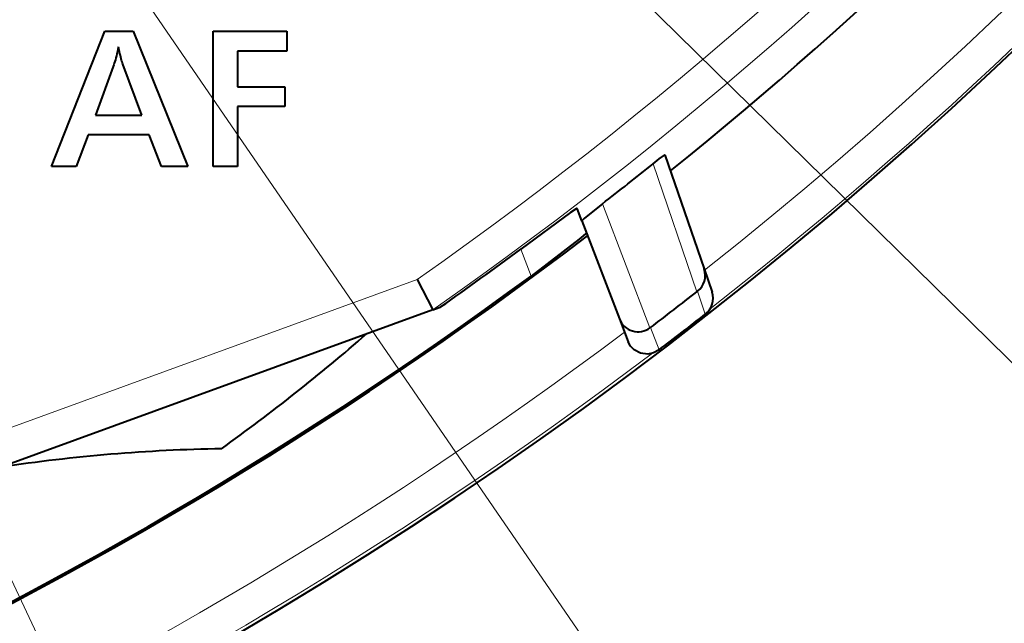
# Model space of a CAD drawing. Extents: x 83 to 821, y 23 to 575.
# Drawn here: x 192 to 207, y 201 to 210 of the extents above; entities that cross this region are included whole.
import ezdxf

# ---------------------------------------------------------------- set-up
doc = ezdxf.new("R2010")
doc.units = 0

msp = doc.modelspace()

# ---------------------------------------------------------------- linework, layer by layer
at = {"color": 7, "lineweight": 13}
for p, q in [((193.217926, 218.50853), (219.04512, 193.132629)), ((190.458069, 215.81311), (209.043991, 188.759933)), ((186.695084, 213.520279), (200.955704, 183.459473)), ((198.362747, 206.029724), (174.345642, 197.288223))]:
    msp.add_line(p, q, dxfattribs=at)
at = {"color": 7, "lineweight": 40, "ltscale": 0.053759}
msp.add_line((192.948608, 207.704346), (193.738525, 209.704346), dxfattribs=at)
at = {"color": 7, "lineweight": 40, "ltscale": 0.010474}
msp.add_line((193.738525, 209.704346), (194.157501, 209.704346), dxfattribs=at)
at = {"color": 7, "lineweight": 40, "ltscale": 0.05397}
msp.add_line((194.157501, 209.704346), (194.970215, 207.704346), dxfattribs=at)
at = {"color": 7, "lineweight": 40, "ltscale": 0.027311}
msp.add_line((195.342377, 209.704346), (196.434814, 209.704346), dxfattribs=at)
at = {"color": 7, "lineweight": 40, "ltscale": 0.05}
msp.add_line((195.342377, 207.704346), (195.342377, 209.704346), dxfattribs=at)
at = {"color": 7, "lineweight": 40, "ltscale": 0.007353}
msp.add_line((196.434814, 209.704346), (196.434814, 209.410217), dxfattribs=at)
at = {"color": 7, "lineweight": 40, "ltscale": 0.000796}
msp.add_line((193.918869, 209.371582), (193.911255, 209.340683), dxfattribs=at)
at = {"color": 7, "lineweight": 40, "ltscale": 0.000829}
msp.add_line((193.926422, 209.403885), (193.918869, 209.371582), dxfattribs=at)
at = {"color": 7, "lineweight": 40, "ltscale": 0.000863}
msp.add_line((193.933945, 209.437561), (193.926422, 209.403885), dxfattribs=at)
at = {"color": 7, "lineweight": 40, "ltscale": 0.000897}
msp.add_line((193.941406, 209.472641), (193.933945, 209.437561), dxfattribs=at)
at = {"color": 7, "lineweight": 40, "ltscale": 0.000883}
msp.add_line((193.948761, 209.43811), (193.941406, 209.472641), dxfattribs=at)
at = {"color": 7, "lineweight": 40, "ltscale": 0.000833}
msp.add_line((193.955963, 209.405563), (193.948761, 209.43811), dxfattribs=at)
at = {"color": 7, "lineweight": 40, "ltscale": 0.000784}
msp.add_line((193.962982, 209.375015), (193.955963, 209.405563), dxfattribs=at)
at = {"color": 7, "lineweight": 40, "ltscale": 0.000734}
msp.add_line((193.969833, 209.346451), (193.962982, 209.375015), dxfattribs=at)
at = {"color": 7, "lineweight": 40, "ltscale": 0.000685}
msp.add_line((193.976532, 209.319885), (193.969833, 209.346451), dxfattribs=at)
at = {"color": 7, "lineweight": 40, "ltscale": 0.013175}
msp.add_line((195.70372, 209.410217), (195.70372, 208.883209), dxfattribs=at)
at = {"color": 7, "lineweight": 40, "ltscale": 0.018277}
msp.add_line((196.434814, 209.410217), (195.70372, 209.410217), dxfattribs=at)
at = {"color": 7, "lineweight": 40, "ltscale": 0.000597}
msp.add_line((193.872482, 209.207077), (193.864578, 209.184525), dxfattribs=at)
at = {"color": 7, "lineweight": 40, "ltscale": 0.00063}
msp.add_line((193.880325, 209.231018), (193.872482, 209.207077), dxfattribs=at)
at = {"color": 7, "lineweight": 40, "ltscale": 0.000663}
msp.add_line((193.888138, 209.256348), (193.880325, 209.231018), dxfattribs=at)
at = {"color": 7, "lineweight": 40, "ltscale": 0.000695}
msp.add_line((193.895889, 209.283066), (193.888138, 209.256348), dxfattribs=at)
at = {"color": 7, "lineweight": 40, "ltscale": 0.000729}
msp.add_line((193.903595, 209.311188), (193.895889, 209.283066), dxfattribs=at)
at = {"color": 7, "lineweight": 40, "ltscale": 0.000762}
msp.add_line((193.911255, 209.340683), (193.903595, 209.311188), dxfattribs=at)
at = {"color": 7, "lineweight": 40, "ltscale": 0.000635}
msp.add_line((193.983047, 209.295319), (193.976532, 209.319885), dxfattribs=at)
at = {"color": 7, "lineweight": 40, "ltscale": 0.000586}
msp.add_line((193.989395, 209.272736), (193.983047, 209.295319), dxfattribs=at)
at = {"color": 7, "lineweight": 40, "ltscale": 0.000538}
msp.add_line((193.995575, 209.252136), (193.989395, 209.272736), dxfattribs=at)
at = {"color": 7, "lineweight": 40, "ltscale": 0.000488}
msp.add_line((194.001587, 209.233551), (193.995575, 209.252136), dxfattribs=at)
at = {"color": 7, "lineweight": 40, "ltscale": 0.00044}
msp.add_line((194.007431, 209.216949), (194.001587, 209.233551), dxfattribs=at)
at = {"color": 7, "lineweight": 40, "ltscale": 0.020103}
msp.add_line((194.28714, 208.463043), (194.007431, 209.216949), dxfattribs=at)
at = {"color": 7, "lineweight": 40, "ltscale": 0.019187}
msp.add_line((193.864578, 209.184525), (193.602875, 208.463043), dxfattribs=at)
at = {"color": 7, "lineweight": 40, "ltscale": 0.017587}
for p, q in [((195.70372, 208.883209), (196.407196, 208.883209)), ((196.407196, 208.590286), (195.70372, 208.590286))]:
    msp.add_line(p, q, dxfattribs=at)
at = {"color": 7, "lineweight": 40, "ltscale": 0.007323}
msp.add_line((196.407196, 208.883209), (196.407196, 208.590286), dxfattribs=at)
at = {"color": 7, "lineweight": 40, "ltscale": 0.022149}
msp.add_line((195.70372, 208.590286), (195.70372, 207.704346), dxfattribs=at)
at = {"color": 7, "lineweight": 40, "ltscale": 0.017107}
msp.add_line((193.602875, 208.463043), (194.28714, 208.463043), dxfattribs=at)
at = {"color": 7, "lineweight": 40, "ltscale": 0.012452}
msp.add_line((193.491226, 208.17012), (193.314758, 207.704346), dxfattribs=at)
at = {"color": 7, "lineweight": 40, "ltscale": 0.022689}
msp.add_line((194.398788, 208.17012), (193.491226, 208.17012), dxfattribs=at)
at = {"color": 7, "lineweight": 40, "ltscale": 0.012484}
msp.add_line((194.578857, 207.704346), (194.398788, 208.17012), dxfattribs=at)
at = {"color": 7, "lineweight": 13, "ltscale": 0.050024}
msp.add_line((201.856689, 207.741714), (202.505554, 205.848862), dxfattribs=at)
at = {"color": 7, "lineweight": 40, "ltscale": 0.044575}
msp.add_line((202.033585, 207.873108), (202.614075, 206.187241), dxfattribs=at)
at = {"color": 7, "lineweight": 40, "ltscale": 0.009154}
msp.add_line((193.314758, 207.704346), (192.948608, 207.704346), dxfattribs=at)
at = {"color": 7, "lineweight": 40, "ltscale": 0.009784}
msp.add_line((194.970215, 207.704346), (194.578857, 207.704346), dxfattribs=at)
at = {"color": 7, "lineweight": 40, "ltscale": 0.009034}
msp.add_line((195.70372, 207.704346), (195.342377, 207.704346), dxfattribs=at)
at = {"color": 7, "lineweight": 40, "ltscale": 0.004958}
msp.add_line((200.802261, 206.898087), (200.731201, 207.083221), dxfattribs=at)
at = {"color": 7, "lineweight": 13, "ltscale": 0.049218}
msp.add_line((201.10849, 207.152588), (201.811829, 205.313797), dxfattribs=at)
at = {"color": 7, "lineweight": 40, "ltscale": 0.038819}
msp.add_line((200.802261, 206.898087), (201.358719, 205.448456), dxfattribs=at)
at = {"color": 7, "lineweight": 13, "ltscale": 0.010639}
msp.add_line((199.898682, 206.479004), (200.051178, 206.081726), dxfattribs=at)
at = {"color": 7, "lineweight": 40, "ltscale": 0.009081}
msp.add_line((202.614075, 206.187241), (202.732346, 205.843781), dxfattribs=at)
at = {"color": 7, "lineweight": 40, "ltscale": 0.012606}
msp.add_line((198.362747, 206.029724), (198.59549, 205.582428), dxfattribs=at)
at = {"color": 7, "lineweight": 40, "ltscale": 0.000282}
msp.add_line((202.505554, 205.848862), (202.514435, 205.855804), dxfattribs=at)
at = {"color": 7, "lineweight": 13, "ltscale": 0.008976}
msp.add_line((202.514435, 205.855804), (202.630829, 205.516144), dxfattribs=at)
at = {"color": 7, "lineweight": 40}
msp.add_line((198.59581, 205.582474), (174.433807, 196.788223), dxfattribs=at)
at = {"color": 7, "lineweight": 40, "ltscale": 0.002881}
msp.add_line((198.595245, 205.582275), (198.703522, 205.621674), dxfattribs=at)
at = {"color": 7, "lineweight": 40, "ltscale": 0.00023}
msp.add_line((198.703522, 205.621674), (198.712158, 205.624817), dxfattribs=at)
at = {"color": 7, "lineweight": 40, "ltscale": 0.0091}
msp.add_line((201.358719, 205.448456), (201.489166, 205.108612), dxfattribs=at)
at = {"color": 7, "lineweight": 13, "ltscale": 0.008837}
msp.add_line((201.819397, 205.31955), (201.945648, 204.98938), dxfattribs=at)
at = {"color": 7, "lineweight": 40}
for points in [[(201.856689, 207.741714), (201.948715, 207.814117), (202.025192, 207.869751), (202.030884, 207.872818), (202.032501, 207.873367), (202.033585, 207.873108)], [(200.731201, 207.083221), (200.72963, 207.083221), (200.71933, 207.077682), (200.636078, 207.02063), (199.898682, 206.479004)], [(201.10849, 207.152588), (201.014008, 207.07843), (200.835159, 206.931244), (200.805603, 206.903351), (200.80246, 206.899155), (200.802261, 206.898087)], [(200.871338, 206.71814), (200.870255, 206.716003), (200.85939, 206.705139), (200.764481, 206.625885), (200.051178, 206.081726)], [(201.945648, 204.98938), (201.865936, 204.945648), (201.779221, 204.927124), (201.670105, 204.940033), (201.57724, 204.989014), (201.525177, 205.042877), (201.489166, 205.108612)]]:
    msp.add_lwpolyline(points, dxfattribs=at)
for centre, radius, start, end in [((164.206848, 254.788223), 62.5, 138.44359, 46.895536), ((164.206848, 254.788223), 60.499509, 308.798327, 329.97009), ((164.206848, 254.788223), 60.256824, 307.76368, 308.669195), ((164.206848, 254.788223), 60.499509, 280.710301, 307.321978), ((164.207123, 254.806137), 60.078288, 305.053058, 306.447383), ((202.332672, 206.091309), 0.297407, 307.662726, 18.822982), ((164.206985, 254.76944), 60.459065, 280.713737, 306.360499), ((164.206848, 254.788223), 62.143808, 307.246843, 308.045838), ((202.452271, 205.751724), 0.295202, 307.159795, 18.195185), ((201.637207, 205.557571), 0.299412, 201.397134, 305.621305), ((164.206848, 254.788223), 62.483129, 307.155752, 307.948276), ((177.943634, 227.875031), 30, 305.745656, 310.977577), ((195.903656, 178.530243), 25, 90.995591, 98.521551)]:
    msp.add_arc(centre, radius, start, end, dxfattribs=at)
at = {"color": 7, "lineweight": 13}
for radius, start, end in [(62.46447, 308.045415, 46.862966), (61.964774, 308.311324, 21.536942), (59.531637, 305.011691, 332.445663), (60.031561, 304.948416, 332.445663), (61.964774, 280.693499, 306.925619), (62.46447, 280.511952, 307.058261)]:
    msp.add_arc((164.206848, 254.788223), radius, start, end, dxfattribs=at)

doc.saveas('drawing.dxf')
